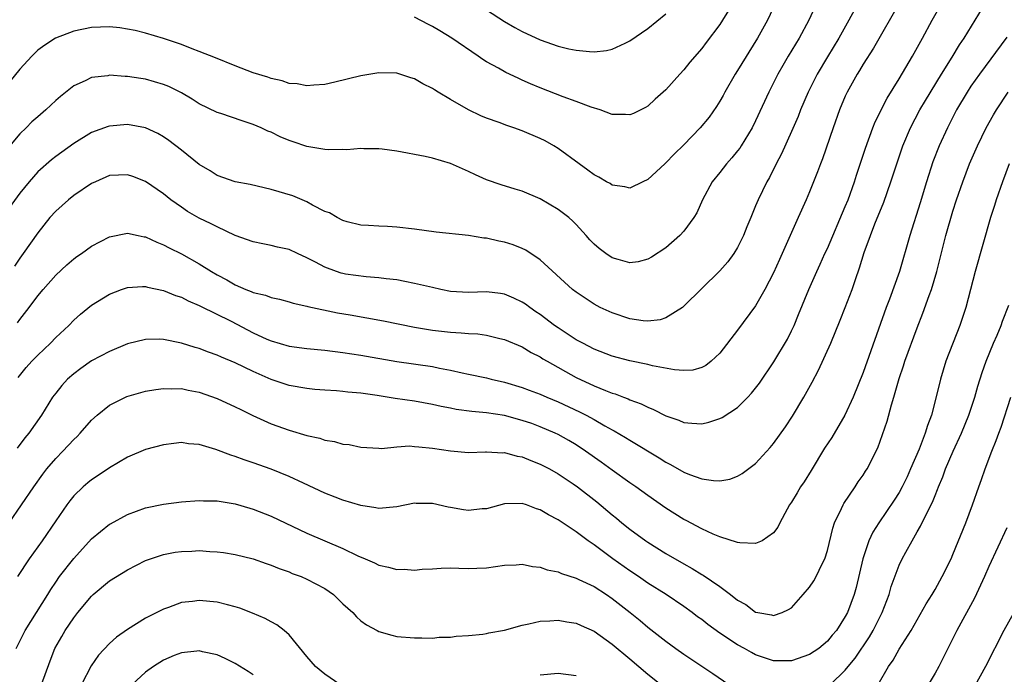
# Model space of a CAD drawing. Units: inches. Extents: x 2634000 to 2635272, y 1434048 to 1437000.
# Drawn here: x 2634231 to 2634341, y 1435270 to 1435343 of the extents above; entities that cross this region are included whole.
import ezdxf

# ---------------------------------------------------------------- set-up
doc = ezdxf.new("R2010")
doc.units = ezdxf.units.IN
doc.header["$MEASUREMENT"] = 0
doc.layers.add('LD26341434_2ft', color=225, linetype='Continuous')

msp = doc.modelspace()

# ---------------------------------------------------------------- linework, layer by layer
at = {"layer": 'LD26341434_2ft'}
for points, elevation in [([(2634315.18, 1435344.82), (2634314.33, 1435343), (2634313.22, 1435341), (2634311, 1435337.4), (2634310.74, 1435337), (2634309.57, 1435335), (2634309.38, 1435334.62), (2634309, 1435333.97), (2634308.63, 1435333.37), (2634307.81, 1435332.19), (2634306.83, 1435331), (2634305, 1435329.12), (2634303.93, 1435328.07), (2634303, 1435327.1), (2634302.87, 1435327), (2634301, 1435325.24), (2634300.45, 1435325), (2634299, 1435324.29), (2634298.43, 1435324.43), (2634297, 1435324.62), (2634296.79, 1435324.79), (2634296.4, 1435325), (2634295.52, 1435325.52), (2634295, 1435325.77), (2634294.31, 1435326.31), (2634293.32, 1435327), (2634291, 1435328.71), (2634290.53, 1435329), (2634289.55, 1435329.55), (2634289, 1435329.81), (2634287, 1435330.67), (2634286.05, 1435331), (2634285.26, 1435331.26), (2634284.41, 1435331.59), (2634283, 1435332.09), (2634282.36, 1435332.36), (2634281, 1435333.03), (2634279, 1435334.18), (2634277.61, 1435335), (2634277.23, 1435335.23), (2634277, 1435335.4), (2634275.92, 1435335.92), (2634275, 1435336.46), (2634274.58, 1435336.58), (2634273, 1435337.1), (2634271, 1435337.14), (2634269, 1435336.79), (2634266.09, 1435336.09), (2634265, 1435335.84), (2634263.75, 1435335.75), (2634263, 1435335.67), (2634261.91, 1435335.91), (2634261, 1435335.96), (2634260.25, 1435336.25), (2634259, 1435336.51), (2634258.65, 1435336.64), (2634257, 1435337.15), (2634255, 1435337.9), (2634252.8, 1435338.8), (2634251, 1435339.51), (2634250.2, 1435339.8), (2634249, 1435340.29), (2634247, 1435340.96), (2634245, 1435341.57), (2634243.84, 1435341.84), (2634243, 1435342.02), (2634242.14, 1435342.14), (2634241, 1435342.25), (2634239, 1435342.19), (2634237, 1435341.79), (2634234.96, 1435341), (2634233.77, 1435340.23), (2634233, 1435339.65), (2634232.32, 1435339), (2634231, 1435337.55), (2634228.92, 1435335)], 11670), ([(2634324.67, 1435345.33), (2634323.41, 1435343), (2634322.29, 1435341), (2634321, 1435338.91), (2634319.85, 1435337), (2634318.86, 1435335), (2634318.01, 1435333), (2634317.73, 1435332.27), (2634317, 1435330.61), (2634315.88, 1435328.12), (2634315.3, 1435327), (2634314.54, 1435325.46), (2634314.27, 1435325), (2634313.29, 1435323), (2634313, 1435322.3), (2634312.6, 1435321.4), (2634312.46, 1435321), (2634312.03, 1435319.97), (2634311.66, 1435319), (2634311, 1435317.68), (2634310.58, 1435317), (2634309.91, 1435316.09), (2634309, 1435315.07), (2634305, 1435311.12), (2634304.85, 1435311), (2634303, 1435309.82), (2634302.38, 1435309.62), (2634301, 1435309.48), (2634300.48, 1435309.52), (2634299, 1435309.74), (2634297, 1435310.38), (2634295.67, 1435311), (2634295, 1435311.36), (2634293, 1435312.69), (2634292.6, 1435313), (2634289, 1435316.3), (2634287.38, 1435317.38), (2634287, 1435317.56), (2634285.97, 1435317.97), (2634285, 1435318.27), (2634284.38, 1435318.38), (2634283, 1435318.7), (2634282.72, 1435318.72), (2634280.99, 1435319.01), (2634277.4, 1435319.4), (2634275, 1435319.71), (2634273, 1435319.95), (2634271.97, 1435320.03), (2634271, 1435320.05), (2634269.86, 1435320.14), (2634269, 1435320.17), (2634267.46, 1435320.54), (2634267, 1435320.67), (2634266.35, 1435321), (2634265.52, 1435321.52), (2634265, 1435321.7), (2634263.6, 1435322.4), (2634263, 1435322.75), (2634261.42, 1435323.42), (2634259, 1435324.13), (2634256.68, 1435324.68), (2634255, 1435325.01), (2634253, 1435325.7), (2634252.22, 1435326.22), (2634251, 1435326.93), (2634249, 1435328.53), (2634247.6, 1435329.6), (2634247, 1435329.99), (2634246.36, 1435330.36), (2634244.99, 1435330.99), (2634243, 1435331.37), (2634241, 1435331.21), (2634240.84, 1435331.16), (2634239, 1435330.5), (2634237, 1435329.28), (2634235, 1435327.83), (2634234.54, 1435327.46), (2634233, 1435326.09), (2634232.03, 1435325), (2634231, 1435323.73), (2634229.03, 1435321)], 11666), ([(2634319.87, 1435345), (2634318.93, 1435343), (2634317.86, 1435341), (2634316.64, 1435339), (2634316.03, 1435337.97), (2634315.48, 1435337), (2634314.47, 1435335), (2634313, 1435331.77), (2634312.61, 1435331), (2634311.39, 1435329), (2634311.24, 1435328.76), (2634311, 1435328.45), (2634310.34, 1435327.66), (2634309.74, 1435327), (2634309, 1435326.05), (2634308.16, 1435325), (2634307.09, 1435323), (2634306.46, 1435321.54), (2634306.13, 1435321), (2634305, 1435319.5), (2634304.54, 1435319), (2634303, 1435317.65), (2634301.41, 1435316.59), (2634301, 1435316.37), (2634299.92, 1435316.08), (2634299, 1435315.98), (2634297.68, 1435316.32), (2634297, 1435316.52), (2634296.29, 1435317), (2634295.56, 1435317.56), (2634295, 1435318.03), (2634294.52, 1435318.52), (2634294.11, 1435319), (2634293, 1435320.25), (2634292.62, 1435320.62), (2634292.17, 1435321), (2634291, 1435321.92), (2634289, 1435323.11), (2634287, 1435323.97), (2634286.19, 1435324.19), (2634284.65, 1435324.65), (2634283, 1435325.22), (2634281.77, 1435325.77), (2634281, 1435326.13), (2634279, 1435327.02), (2634277, 1435327.63), (2634276.17, 1435327.83), (2634273, 1435328.42), (2634271.38, 1435328.62), (2634271, 1435328.68), (2634269.33, 1435328.67), (2634269, 1435328.7), (2634267.43, 1435328.57), (2634267, 1435328.59), (2634265.43, 1435328.57), (2634265, 1435328.61), (2634263, 1435328.94), (2634261.45, 1435329.45), (2634261, 1435329.61), (2634260.02, 1435330.02), (2634259, 1435330.51), (2634258.65, 1435330.65), (2634257.91, 1435331), (2634257, 1435331.39), (2634255.77, 1435331.77), (2634253.4, 1435332.6), (2634253, 1435332.72), (2634251, 1435333.7), (2634250.2, 1435334.2), (2634249, 1435334.91), (2634247.6, 1435335.6), (2634247, 1435335.85), (2634245, 1435336.43), (2634244.49, 1435336.49), (2634243, 1435336.72), (2634242.72, 1435336.72), (2634241, 1435336.86), (2634240.82, 1435336.82), (2634239, 1435336.63), (2634238.26, 1435336.26), (2634237, 1435335.69), (2634235.51, 1435334.49), (2634235, 1435334.04), (2634233.9, 1435333), (2634233, 1435332.25), (2634232.34, 1435331.66), (2634231.69, 1435331), (2634231, 1435330.33), (2634229.49, 1435328.51)], 11668), ([(2634329.09, 1435345), (2634326.13, 1435339.87), (2634325, 1435338.1), (2634324.59, 1435337.41), (2634324.33, 1435337), (2634323.22, 1435335), (2634323, 1435334.52), (2634322.35, 1435333), (2634321.63, 1435331), (2634320.45, 1435327.55), (2634320.22, 1435327), (2634319.89, 1435326.11), (2634319, 1435323.86), (2634318.65, 1435323), (2634317.76, 1435321), (2634315.97, 1435317), (2634315.65, 1435316.35), (2634315, 1435314.87), (2634314.02, 1435313), (2634313, 1435311.16), (2634311, 1435308.46), (2634309, 1435305.91), (2634308.04, 1435305), (2634307.47, 1435304.53), (2634307, 1435304.3), (2634305.99, 1435304.01), (2634305, 1435303.97), (2634303.96, 1435304.04), (2634301.5, 1435304.5), (2634301, 1435304.63), (2634299, 1435305.05), (2634297, 1435305.58), (2634295, 1435306.35), (2634293.74, 1435307), (2634293, 1435307.4), (2634291, 1435308.72), (2634290.6, 1435309), (2634289, 1435310.21), (2634288.52, 1435310.52), (2634287.82, 1435311), (2634287.36, 1435311.36), (2634287, 1435311.6), (2634286.04, 1435312.04), (2634285, 1435312.49), (2634284.56, 1435312.56), (2634283, 1435312.72), (2634281, 1435312.66), (2634279, 1435312.78), (2634277.9, 1435313), (2634277, 1435313.2), (2634275, 1435313.68), (2634273.9, 1435313.9), (2634273, 1435314.06), (2634271.82, 1435314.18), (2634271, 1435314.3), (2634269.6, 1435314.4), (2634267.28, 1435314.72), (2634267, 1435314.77), (2634266.82, 1435314.82), (2634266.28, 1435315), (2634265, 1435315.48), (2634263.95, 1435316.05), (2634263, 1435316.54), (2634261.94, 1435317), (2634261, 1435317.44), (2634259.72, 1435317.72), (2634259, 1435317.91), (2634258.07, 1435318.07), (2634257, 1435318.3), (2634254.98, 1435319.02), (2634253, 1435319.96), (2634252.33, 1435320.33), (2634251, 1435320.96), (2634249.7, 1435321.7), (2634249, 1435322.17), (2634247.83, 1435323), (2634247, 1435323.66), (2634245, 1435325.02), (2634243.58, 1435325.58), (2634243, 1435325.78), (2634241, 1435325.68), (2634239.42, 1435325), (2634239, 1435324.8), (2634237, 1435323.46), (2634236.42, 1435323), (2634235, 1435321.74), (2634234.33, 1435321), (2634233, 1435319.32), (2634231.38, 1435317), (2634231, 1435316.48), (2634230.39, 1435315.61)], 11664), ([(2634230.72, 1435309.28), (2634231, 1435309.66), (2634232.05, 1435311), (2634233, 1435312.28), (2634233.59, 1435313), (2634235, 1435314.58), (2634236.25, 1435315.75), (2634237, 1435316.41), (2634237.34, 1435316.66), (2634237.88, 1435317), (2634239, 1435317.82), (2634241, 1435318.85), (2634243, 1435319.26), (2634244.18, 1435319), (2634244.86, 1435318.86), (2634245, 1435318.85), (2634246.26, 1435318.26), (2634247, 1435317.99), (2634247.64, 1435317.64), (2634249, 1435316.96), (2634251, 1435315.85), (2634252.35, 1435315), (2634253, 1435314.62), (2634254.06, 1435314.06), (2634255, 1435313.5), (2634256.19, 1435313), (2634256.77, 1435312.77), (2634257, 1435312.66), (2634258.37, 1435312.37), (2634259, 1435312.11), (2634259.93, 1435311.93), (2634261, 1435311.62), (2634261.47, 1435311.47), (2634263, 1435311.12), (2634263.09, 1435311.09), (2634266.4, 1435310.4), (2634267.82, 1435310.18), (2634271.51, 1435309.51), (2634275, 1435308.81), (2634277, 1435308.47), (2634279, 1435308.23), (2634280.18, 1435308.18), (2634281, 1435308.1), (2634282.04, 1435308.04), (2634283, 1435307.9), (2634284.48, 1435307.52), (2634285, 1435307.41), (2634287, 1435306.59), (2634287.99, 1435305.99), (2634289, 1435305.48), (2634289.28, 1435305.28), (2634289.76, 1435305), (2634293, 1435303.2), (2634295, 1435302.26), (2634296.27, 1435301.73), (2634297, 1435301.45), (2634297.36, 1435301.36), (2634298.27, 1435301), (2634298.81, 1435300.81), (2634299, 1435300.71), (2634300.26, 1435300.26), (2634301, 1435299.87), (2634301.63, 1435299.63), (2634303, 1435298.91), (2634304.43, 1435298.43), (2634305, 1435298.18), (2634305.91, 1435298.09), (2634307, 1435298.04), (2634307.78, 1435298.22), (2634309, 1435298.61), (2634309.26, 1435298.74), (2634311, 1435299.86), (2634312.15, 1435301), (2634312.56, 1435301.44), (2634313.43, 1435302.57), (2634315.05, 1435304.95), (2634316.54, 1435307.46), (2634317, 1435308.38), (2634317.29, 1435309), (2634317.79, 1435310.21), (2634318.92, 1435313), (2634319.81, 1435315), (2634320.2, 1435315.8), (2634320.72, 1435317), (2634321, 1435317.58), (2634323, 1435322.25), (2634323.3, 1435323), (2634324.02, 1435325), (2634324.25, 1435325.75), (2634325.24, 1435328.76), (2634326.07, 1435331), (2634326.33, 1435331.67), (2634327.67, 1435334.33), (2634329, 1435336.48), (2634330.49, 1435339), (2634331.6, 1435341), (2634332.68, 1435343), (2634333.84, 1435345)], 11662), ([(2634230.81, 1435303.19), (2634231.7, 1435304.3), (2634232.34, 1435305), (2634233, 1435305.69), (2634234.4, 1435307), (2634235, 1435307.63), (2634236.47, 1435309), (2634237, 1435309.58), (2634237.76, 1435310.24), (2634239, 1435311.25), (2634241, 1435312.49), (2634242.31, 1435313), (2634243, 1435313.23), (2634244.68, 1435313.32), (2634245, 1435313.32), (2634245.24, 1435313.24), (2634247, 1435312.88), (2634248.33, 1435312.33), (2634249, 1435312.13), (2634249.74, 1435311.74), (2634251, 1435311.23), (2634251.15, 1435311.15), (2634254.54, 1435309.46), (2634257, 1435308.18), (2634258.53, 1435307.47), (2634259, 1435307.26), (2634261, 1435306.69), (2634263, 1435306.43), (2634265, 1435306.23), (2634267, 1435305.98), (2634269, 1435305.68), (2634273, 1435304.99), (2634277, 1435304.42), (2634277.76, 1435304.24), (2634279, 1435304.02), (2634280.3, 1435303.7), (2634281, 1435303.57), (2634283, 1435303.14), (2634283.54, 1435303), (2634285, 1435302.67), (2634287, 1435302.07), (2634287.77, 1435301.77), (2634289, 1435301.33), (2634289.75, 1435301), (2634291, 1435300.49), (2634293.38, 1435299.38), (2634294.11, 1435299), (2634295, 1435298.51), (2634296.18, 1435297.82), (2634297, 1435297.37), (2634297.25, 1435297.25), (2634298.51, 1435296.51), (2634299, 1435296.19), (2634302.24, 1435294.24), (2634303, 1435293.74), (2634303.5, 1435293.5), (2634305, 1435292.63), (2634305.62, 1435292.38), (2634307, 1435291.91), (2634308.29, 1435291.71), (2634309, 1435291.69), (2634310.12, 1435291.88), (2634311, 1435292.18), (2634311.52, 1435292.48), (2634313, 1435293.61), (2634314.62, 1435295.38), (2634315, 1435295.84), (2634316.32, 1435297.68), (2634317.1, 1435298.9), (2634318.38, 1435301), (2634319.32, 1435302.68), (2634320.01, 1435303.99), (2634321.37, 1435307), (2634322.43, 1435309.57), (2634323, 1435311), (2634323.75, 1435313), (2634324.12, 1435314.12), (2634324.59, 1435315.41), (2634325.1, 1435317.1), (2634325.8, 1435319), (2634326.3, 1435320.3), (2634327.28, 1435322.72), (2634328.08, 1435325), (2634328.73, 1435327), (2634329.42, 1435329), (2634330.26, 1435331), (2634331.32, 1435333), (2634331.94, 1435334.06), (2634333.72, 1435337), (2634334.9, 1435338.9), (2634335.73, 1435340.27), (2634336.23, 1435341), (2634338.7, 1435345)], 11660), ([(2634310.71, 1435345.29), (2634309.32, 1435343), (2634309, 1435342.51), (2634307.48, 1435340.52), (2634307, 1435339.86), (2634305.66, 1435338.34), (2634305, 1435337.46), (2634304.56, 1435337), (2634303, 1435335.26), (2634301.81, 1435334.19), (2634301, 1435333.43), (2634300.74, 1435333.26), (2634299.39, 1435332.61), (2634299, 1435332.45), (2634298.49, 1435332.49), (2634297, 1435332.51), (2634295.66, 1435333), (2634294.69, 1435333.31), (2634293, 1435333.96), (2634291.54, 1435334.46), (2634289, 1435335.45), (2634287.91, 1435335.91), (2634287, 1435336.33), (2634286.53, 1435336.53), (2634285.18, 1435337.18), (2634284.35, 1435337.65), (2634283, 1435338.38), (2634282.61, 1435338.61), (2634282.08, 1435339), (2634279.16, 1435341), (2634277.8, 1435341.8), (2634277, 1435342.29), (2634276.53, 1435342.53), (2634275, 1435343.34)], 11672), ([(2634283, 1435344.16), (2634285, 1435342.86), (2634286.18, 1435342.18), (2634287, 1435341.73), (2634289, 1435340.81), (2634291, 1435340.11), (2634292.18, 1435339.82), (2634293, 1435339.65), (2634294.49, 1435339.51), (2634295, 1435339.49), (2634296.37, 1435339.63), (2634297, 1435339.76), (2634298.45, 1435340.46), (2634299, 1435340.69), (2634301, 1435342.08), (2634303, 1435343.71)], 11674), ([(2634341, 1435341.11), (2634337.94, 1435337), (2634337, 1435335.64), (2634336.59, 1435335), (2634335.41, 1435333), (2634334.37, 1435331), (2634333.45, 1435329), (2634332.77, 1435327.23), (2634332.06, 1435325), (2634331.35, 1435322.65), (2634330.19, 1435319), (2634329.04, 1435315), (2634327.93, 1435311.93), (2634327.57, 1435311), (2634325, 1435303.75), (2634323.88, 1435301), (2634322.95, 1435299), (2634321.48, 1435296.52), (2634320.69, 1435295.31), (2634319.19, 1435292.81), (2634318.42, 1435291.58), (2634318.02, 1435291), (2634317.65, 1435290.35), (2634317, 1435289.3), (2634316.79, 1435289), (2634316.51, 1435288.51), (2634315.7, 1435287), (2634315.48, 1435286.52), (2634315, 1435285.87), (2634313.73, 1435285), (2634313, 1435284.71), (2634311.24, 1435284.76), (2634311, 1435284.81), (2634309, 1435285.43), (2634308.27, 1435285.73), (2634307, 1435286.31), (2634305.25, 1435287.25), (2634305, 1435287.37), (2634303, 1435288.63), (2634301, 1435290.04), (2634299.66, 1435291), (2634299, 1435291.45), (2634297, 1435292.88), (2634295.77, 1435293.77), (2634294.03, 1435295), (2634293, 1435295.68), (2634292.17, 1435296.17), (2634291, 1435296.84), (2634290.67, 1435297), (2634289, 1435297.71), (2634288.05, 1435298.05), (2634287, 1435298.41), (2634285, 1435298.95), (2634283, 1435299.24), (2634281.39, 1435299.39), (2634279.63, 1435299.63), (2634279, 1435299.77), (2634277.95, 1435299.95), (2634277, 1435300.2), (2634275, 1435300.55), (2634272.84, 1435300.84), (2634270.82, 1435301.18), (2634269, 1435301.44), (2634267.56, 1435301.56), (2634267, 1435301.64), (2634266.29, 1435301.71), (2634265, 1435301.78), (2634263.87, 1435301.87), (2634263, 1435301.96), (2634261, 1435302.3), (2634259, 1435302.95), (2634257, 1435303.84), (2634255, 1435304.83), (2634253.46, 1435305.46), (2634253, 1435305.68), (2634252.02, 1435306.02), (2634251, 1435306.41), (2634250.54, 1435306.54), (2634249, 1435307.03), (2634247, 1435307.43), (2634246.55, 1435307.45), (2634245, 1435307.42), (2634243, 1435306.93), (2634241, 1435306.1), (2634239, 1435305.04), (2634237.8, 1435304.2), (2634237, 1435303.61), (2634236.32, 1435303), (2634235.69, 1435302.31), (2634235, 1435301.46), (2634234.65, 1435301), (2634233.41, 1435299), (2634232.01, 1435297), (2634231.55, 1435296.45), (2634230.68, 1435295.32)], 11658), ([(2634229.82, 1435287), (2634232.54, 1435291), (2634233.57, 1435292.43), (2634234.02, 1435293), (2634235, 1435294.17), (2634235.8, 1435295), (2634237, 1435296.3), (2634237.37, 1435296.63), (2634237.73, 1435297), (2634239, 1435298.44), (2634239.63, 1435299), (2634241, 1435300.12), (2634242.93, 1435301.07), (2634245, 1435301.65), (2634246.14, 1435301.86), (2634247, 1435301.97), (2634247.93, 1435301.93), (2634249, 1435301.95), (2634249.77, 1435301.77), (2634251, 1435301.54), (2634253, 1435300.86), (2634255, 1435299.94), (2634255.61, 1435299.61), (2634256.96, 1435298.96), (2634259, 1435298.03), (2634261, 1435297.31), (2634263, 1435296.72), (2634264.42, 1435296.42), (2634265, 1435296.22), (2634266.07, 1435296.07), (2634267, 1435295.78), (2634267.72, 1435295.72), (2634269, 1435295.42), (2634271, 1435295.3), (2634271.29, 1435295.29), (2634273, 1435295.45), (2634274.44, 1435295.56), (2634275, 1435295.52), (2634275.45, 1435295.45), (2634277, 1435295.32), (2634279, 1435295.01), (2634281, 1435294.83), (2634282.9, 1435294.9), (2634283, 1435294.92), (2634284.81, 1435294.81), (2634285, 1435294.84), (2634286.43, 1435294.43), (2634287, 1435294.36), (2634287.94, 1435293.94), (2634289, 1435293.55), (2634290.02, 1435293), (2634291, 1435292.45), (2634292.65, 1435291.35), (2634293.16, 1435291), (2634295.32, 1435289.32), (2634297, 1435287.9), (2634297.51, 1435287.51), (2634298.11, 1435287), (2634299, 1435286.28), (2634300.76, 1435285), (2634301, 1435284.83), (2634303, 1435283.59), (2634305, 1435282.41), (2634305.92, 1435281.92), (2634307, 1435281.24), (2634307.16, 1435281.16), (2634309, 1435279.92), (2634310.22, 1435279), (2634311, 1435278.38), (2634311.91, 1435277.9), (2634313, 1435277.06), (2634313.26, 1435277), (2634314.76, 1435276.76), (2634315, 1435276.67), (2634315.96, 1435277), (2634316.67, 1435277.33), (2634317, 1435277.53), (2634318.32, 1435279), (2634319, 1435279.81), (2634319.48, 1435280.52), (2634319.74, 1435281), (2634320.41, 1435282.41), (2634320.71, 1435283), (2634321, 1435283.92), (2634321.59, 1435286.41), (2634321.8, 1435287), (2634322.58, 1435288.58), (2634322.76, 1435289), (2634322.84, 1435289.16), (2634324.09, 1435291), (2634324.45, 1435291.55), (2634325, 1435292.32), (2634325.26, 1435292.74), (2634325.45, 1435293), (2634326.64, 1435295.36), (2634327.66, 1435298.34), (2634328.14, 1435300.14), (2634328.42, 1435301), (2634329, 1435303.07), (2634329.5, 1435304.5), (2634329.65, 1435305), (2634331, 1435308.74), (2634331.64, 1435310.36), (2634332.34, 1435312.34), (2634332.6, 1435313), (2634333.19, 1435315), (2634334.21, 1435319), (2634335, 1435321.71), (2634335.41, 1435323), (2634336.08, 1435325), (2634336.84, 1435327), (2634337.72, 1435329), (2634338.71, 1435331), (2634339.53, 1435332.47), (2634339.85, 1435333), (2634341.16, 1435335)], 11656), ([(2634341.25, 1435327), (2634340.51, 1435325), (2634339.82, 1435323), (2634339.63, 1435322.37), (2634339.18, 1435321), (2634337.49, 1435315), (2634336.42, 1435311), (2634335.75, 1435309), (2634334.22, 1435305), (2634333.59, 1435303), (2634333.17, 1435301.17), (2634332.61, 1435299), (2634332.15, 1435297.85), (2634331.91, 1435297), (2634331.22, 1435295.22), (2634330.28, 1435293), (2634329.89, 1435292.11), (2634329.34, 1435291), (2634329, 1435290.39), (2634328.46, 1435289.54), (2634326.73, 1435287), (2634326.06, 1435285.94), (2634325.63, 1435285), (2634324.94, 1435283), (2634324.21, 1435279.79), (2634323.97, 1435279), (2634323.23, 1435277), (2634323, 1435276.55), (2634322, 1435275), (2634321.53, 1435274.47), (2634321, 1435273.82), (2634320.03, 1435273), (2634319, 1435272.33), (2634317, 1435271.62), (2634315, 1435271.63), (2634313, 1435272.3), (2634312.54, 1435272.54), (2634311.75, 1435273), (2634311, 1435273.41), (2634309, 1435274.71), (2634307.67, 1435275.67), (2634307, 1435276.21), (2634306.53, 1435276.53), (2634305.92, 1435277), (2634305, 1435277.66), (2634303.02, 1435279), (2634301, 1435280.28), (2634299.96, 1435281), (2634299, 1435281.64), (2634297.08, 1435283), (2634295, 1435284.55), (2634294.33, 1435285), (2634293, 1435286), (2634291, 1435287.34), (2634289.9, 1435287.9), (2634289, 1435288.44), (2634288.57, 1435288.57), (2634287.45, 1435289), (2634287, 1435289.15), (2634285, 1435289.12), (2634283, 1435288.56), (2634282.54, 1435288.54), (2634281, 1435288.37), (2634280.45, 1435288.45), (2634279, 1435288.71), (2634278.73, 1435288.73), (2634277, 1435289.16), (2634275.16, 1435289.16), (2634275, 1435289.18), (2634273, 1435288.79), (2634271, 1435288.61), (2634270.68, 1435288.68), (2634269, 1435288.92), (2634267, 1435289.54), (2634266.14, 1435289.86), (2634265, 1435290.32), (2634262.6, 1435291.4), (2634261, 1435292.16), (2634259, 1435292.97), (2634257, 1435293.68), (2634256, 1435294), (2634255, 1435294.38), (2634254.52, 1435294.52), (2634252.85, 1435295.15), (2634251, 1435295.71), (2634249.8, 1435295.8), (2634249, 1435295.93), (2634248.15, 1435295.85), (2634247, 1435295.69), (2634245, 1435295.15), (2634243, 1435294.3), (2634241, 1435293.12), (2634239.74, 1435292.26), (2634239, 1435291.79), (2634238.56, 1435291.44), (2634238.07, 1435291), (2634237, 1435289.99), (2634236.55, 1435289.45), (2634236.22, 1435289), (2634235, 1435287.23), (2634233.5, 1435285), (2634232.05, 1435283), (2634230.74, 1435281)], 11654), ([(2634321.35, 1435269), (2634323, 1435270.57), (2634323.33, 1435271), (2634324.1, 1435271.9), (2634325.7, 1435274.3), (2634326.09, 1435275), (2634327.11, 1435277), (2634327.88, 1435279), (2634328.11, 1435279.89), (2634329, 1435282.28), (2634329.35, 1435283), (2634329.74, 1435283.74), (2634330.44, 1435285), (2634331, 1435285.98), (2634331.39, 1435286.61), (2634332.07, 1435288.07), (2634332.71, 1435289.29), (2634333, 1435290.05), (2634333.29, 1435290.71), (2634333.38, 1435291), (2634333.87, 1435292.13), (2634334.17, 1435293), (2634335.01, 1435295), (2634335.94, 1435297), (2634336.76, 1435299), (2634337.43, 1435301), (2634337.78, 1435302.22), (2634338.25, 1435303.75), (2634338.7, 1435305), (2634339.51, 1435307), (2634339.92, 1435307.92), (2634340.37, 1435309), (2634340.53, 1435309.47), (2634341.24, 1435311.24)], 11652), ([(2634326.66, 1435269), (2634327.83, 1435271), (2634328.32, 1435271.68), (2634329, 1435272.91), (2634330.33, 1435275), (2634332.02, 1435277.98), (2634332.67, 1435279), (2634333, 1435279.55), (2634333.8, 1435281), (2634334.78, 1435283), (2634335, 1435283.48), (2634336.42, 1435287), (2634337.16, 1435289), (2634337.87, 1435291), (2634338.18, 1435291.82), (2634338.57, 1435293), (2634339.33, 1435295), (2634339.83, 1435296.17), (2634340.1, 1435297), (2634340.36, 1435297.64), (2634341.44, 1435301)], 11650), ([(2634230.59, 1435273), (2634231.6, 1435275), (2634234.12, 1435279), (2634234.44, 1435279.56), (2634235, 1435280.4), (2634235.43, 1435281), (2634237, 1435283.01), (2634239, 1435285.2), (2634241, 1435286.83), (2634241.1, 1435286.9), (2634243, 1435287.94), (2634245, 1435288.67), (2634247, 1435289.07), (2634249, 1435289.32), (2634251, 1435289.49), (2634251.46, 1435289.46), (2634253, 1435289.44), (2634255, 1435289.12), (2634256.63, 1435288.63), (2634257, 1435288.53), (2634259, 1435287.74), (2634263, 1435285.86), (2634267, 1435284.14), (2634268.67, 1435283.33), (2634269.48, 1435283), (2634270.54, 1435282.54), (2634271, 1435282.29), (2634272.07, 1435282.07), (2634273, 1435281.81), (2634273.82, 1435281.82), (2634275, 1435281.74), (2634275.84, 1435281.84), (2634277, 1435281.88), (2634277.95, 1435281.95), (2634279, 1435281.97), (2634279.93, 1435281.93), (2634281, 1435281.92), (2634281.94, 1435281.94), (2634283, 1435281.99), (2634285, 1435282.28), (2634286.31, 1435282.31), (2634287, 1435282.38), (2634288.12, 1435282.12), (2634289, 1435282.06), (2634289.77, 1435281.77), (2634291, 1435281.52), (2634291.36, 1435281.36), (2634293, 1435280.84), (2634293.3, 1435280.7), (2634295, 1435279.9), (2634296.4, 1435279), (2634297, 1435278.58), (2634299.02, 1435277), (2634300.12, 1435276.12), (2634301, 1435275.38), (2634303, 1435273.8), (2634304.1, 1435273), (2634305, 1435272.35), (2634308.22, 1435270.22), (2634310, 1435269)], 11652), ([(2634341, 1435286.45), (2634339, 1435282.13), (2634338.51, 1435281), (2634337.39, 1435278.61), (2634335.42, 1435275), (2634333.96, 1435272.04), (2634333.42, 1435271), (2634333, 1435270.25), (2634331.78, 1435268.22)], 11648), ([(2634233.42, 1435269), (2634234.37, 1435271.63), (2634234.91, 1435273), (2634235.66, 1435274.34), (2634236.05, 1435275), (2634237, 1435276.42), (2634237.46, 1435277), (2634239, 1435278.84), (2634239.18, 1435279), (2634241, 1435280.52), (2634243, 1435281.76), (2634245, 1435282.79), (2634245.57, 1435283), (2634247, 1435283.48), (2634248.29, 1435283.71), (2634249, 1435283.81), (2634250.15, 1435283.85), (2634251, 1435283.9), (2634252.19, 1435283.81), (2634253, 1435283.78), (2634253.69, 1435283.69), (2634255, 1435283.47), (2634257, 1435282.98), (2634258.46, 1435282.46), (2634259, 1435282.29), (2634259.91, 1435281.91), (2634261, 1435281.52), (2634261.36, 1435281.36), (2634262.37, 1435281), (2634263, 1435280.73), (2634265, 1435279.68), (2634265.94, 1435279), (2634267, 1435277.99), (2634268.11, 1435277), (2634268.52, 1435276.52), (2634269, 1435276.09), (2634269.64, 1435275.64), (2634270.82, 1435275), (2634271, 1435274.89), (2634272.47, 1435274.47), (2634273, 1435274.33), (2634275, 1435274.17), (2634275.81, 1435274.19), (2634277, 1435274.16), (2634277.75, 1435274.25), (2634279, 1435274.27), (2634279.62, 1435274.38), (2634281, 1435274.44), (2634282.59, 1435274.59), (2634283, 1435274.66), (2634283.27, 1435274.73), (2634285, 1435275.04), (2634287, 1435275.59), (2634287.73, 1435275.73), (2634289, 1435276.03), (2634290.08, 1435276.08), (2634291, 1435276.15), (2634291.97, 1435275.97), (2634293, 1435275.82), (2634293.55, 1435275.55), (2634295, 1435274.91), (2634297, 1435273.47), (2634299, 1435271.83), (2634301, 1435270.15), (2634303, 1435268.52)], 11650), ([(2634266.66, 1435269), (2634265, 1435270.15), (2634263.96, 1435271), (2634263, 1435272.1), (2634261, 1435274.51), (2634260.47, 1435275), (2634259.65, 1435275.65), (2634259, 1435275.96), (2634258.34, 1435276.34), (2634256.93, 1435276.93), (2634255.5, 1435277.5), (2634255, 1435277.64), (2634254.15, 1435277.85), (2634253, 1435278.17), (2634251, 1435278.35), (2634250.23, 1435278.23), (2634249, 1435278.11), (2634247.58, 1435277.58), (2634247, 1435277.39), (2634245, 1435276.37), (2634243, 1435275.11), (2634241.76, 1435274.24), (2634241, 1435273.56), (2634239.75, 1435272.25), (2634238.93, 1435271.07), (2634237.86, 1435269)], 11648), ([(2634342.21, 1435277.79), (2634340.68, 1435275), (2634338.64, 1435271), (2634336.43, 1435267)], 11646), ([(2634257, 1435270.05), (2634256.43, 1435270.43), (2634255, 1435271.34), (2634253.89, 1435271.89), (2634253, 1435272.28), (2634251.37, 1435272.63), (2634251, 1435272.72), (2634250.71, 1435272.71), (2634249, 1435272.52), (2634248.21, 1435272.21), (2634247, 1435271.69), (2634245.88, 1435271), (2634245, 1435270.36), (2634243.53, 1435269)], 11646), ([(2634293, 1435269.95), (2634291, 1435270.22), (2634289, 1435270.04)], 11648)]:
    msp.add_lwpolyline(points, dxfattribs=dict(at, elevation=elevation))

doc.saveas('drawing.dxf')
